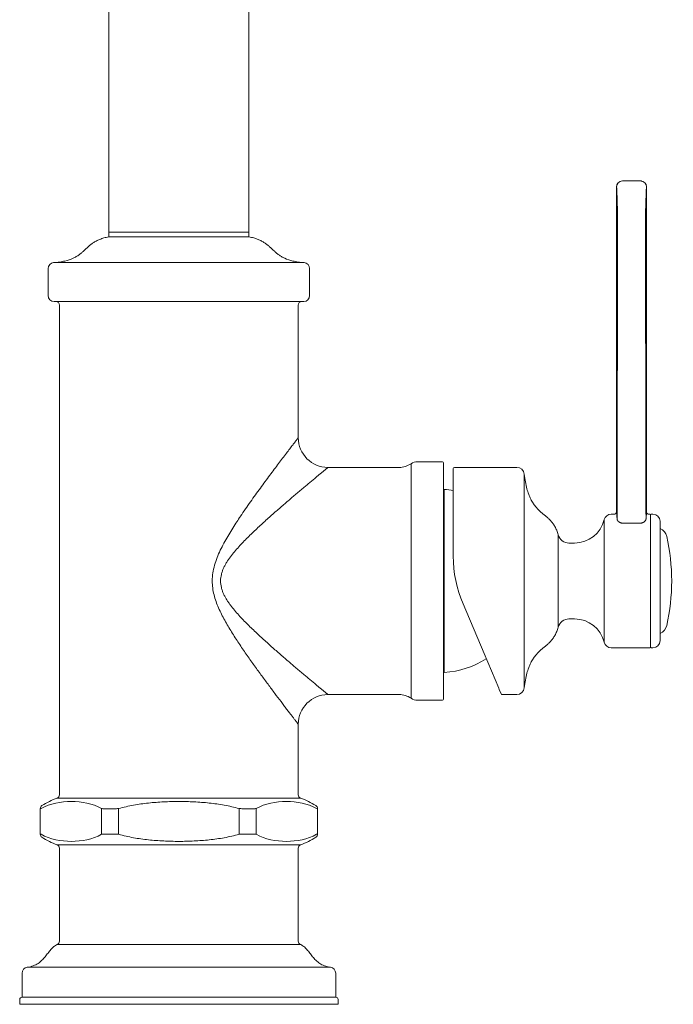
# Model space of a CAD drawing. Units: inches. Extents: x 1.5 to 23.1, y -32 to -2.2.
# Drawn here: x 1.7 to 7.1, y -32 to -23.8 of the extents above; entities that cross this region are included whole.
import ezdxf

# ---------------------------------------------------------------- set-up
doc = ezdxf.new("R2010")
doc.units = ezdxf.units.IN
doc.header["$MEASUREMENT"] = 0
doc.layers.add('Layer 1', color=7, linetype='Continuous', lineweight=0)

msp = doc.modelspace()

# ---------------------------------------------------------------- linework, layer by layer
at = {"layer": 'Layer 1', "color": 18, "lineweight": 5, "true_color": 0x000000}
for p, q in [((2.4081, -23.4345), (2.4081, -25.5912)), ((3.5764, -25.5912), (3.5764, -23.4345)), ((6.64, -25.2203), (6.64, -25.2203)), ((6.64, -25.2203), (6.64, -27.9259)), ((6.6895, -25.1708), (6.6793, -25.1718)), ((6.6895, -25.1708), (6.8396, -25.1708)), ((6.8396, -25.1708), (6.8488, -25.1716)), ((6.8891, -25.2203), (6.8891, -25.2203)), ((6.8891, -27.9259), (6.8891, -25.2203)), ((2.4081, -25.5962), (3.5764, -25.5962)), ((2.4081, -25.5962), (2.4081, -25.6358)), ((3.5764, -25.6358), (2.4081, -25.6358)), ((3.5764, -25.5962), (3.5764, -25.6358)), ((1.9026, -26.1252), (1.9026, -25.9002)), ((1.9486, -25.8508), (4.0359, -25.8508)), ((4.0819, -26.1252), (4.0819, -25.9002)), ((1.9521, -26.1747), (4.0324, -26.1747)), ((1.9972, -30.2808), (1.9972, -26.2044)), ((3.9873, -26.2044), (3.9873, -27.3084)), ((4.9269, -29.4779), (4.9269, -27.5249)), ((4.9804, -27.5082), (5.1889, -27.5082)), ((5.1988, -27.5181), (5.1988, -29.4847)), ((4.8276, -27.5559), (4.2348, -27.5559)), ((5.2789, -27.6054), (5.2789, -27.5658)), ((5.2789, -27.6179), (5.2789, -27.6054)), ((5.2789, -27.6184), (5.2789, -27.6054)), ((5.2789, -28.1429), (5.2789, -27.6179)), ((5.8083, -27.5559), (5.2888, -27.5559)), ((5.8703, -28.5854), (5.8703, -27.6112)), ((5.2041, -29.2637), (5.2041, -27.7391)), ((6.6202, -27.9457), (6.5947, -27.9457)), ((6.644, -27.9847), (6.64, -27.9259)), ((6.64, -27.9261), (6.64, -27.926)), ((6.8891, -27.9259), (6.8851, -27.9847)), ((6.9089, -27.9457), (6.9028, -27.9448)), ((6.9178, -27.9457), (6.9089, -27.9457)), ((6.9228, -27.95), (6.9228, -27.9606)), ((6.9426, -27.945), (6.9278, -27.945)), ((6.5369, -29.0121), (6.5369, -27.9908)), ((6.8357, -28.0205), (6.6934, -28.0205)), ((6.9228, -27.992), (6.9228, -27.9606)), ((6.9228, -28.043), (6.9228, -27.9893)), ((6.9228, -28.6054), (6.9228, -28.0362)), ((7.002, -28.0044), (7.002, -28.5013)), ((7.002, -28.0065), (7.002, -28.0044)), ((6.1534, -28.1166), (6.1534, -28.2684)), ((5.2789, -28.2938), (5.2789, -28.1323)), ((6.29, -28.1855), (6.2433, -28.1855)), ((6.1534, -28.2684), (6.1534, -28.7345)), ((7.002, -28.9374), (7.002, -28.5013)), ((5.8703, -28.6996), (5.8703, -28.5854)), ((6.9228, -28.9933), (6.9228, -28.5538)), ((5.5351, -29.105), (5.3601, -28.6926)), ((5.8703, -29.3917), (5.8703, -28.6996)), ((6.1534, -28.7345), (6.1534, -28.8863)), ((6.29, -28.8174), (6.2433, -28.8174)), ((7.002, -28.9374), (7.002, -28.9315)), ((7.002, -28.9981), (7.002, -28.9374)), ((6.9228, -29.0106), (6.9228, -28.9592)), ((6.9228, -29.042), (6.9228, -29.01)), ((6.9179, -29.0577), (6.5947, -29.0577)), ((6.9228, -29.0528), (6.9228, -29.042)), ((6.9426, -29.0575), (6.9278, -29.0575)), ((5.6574, -29.393), (5.5351, -29.105)), ((5.6622, -29.4043), (5.6574, -29.393)), ((5.6777, -29.441), (5.6622, -29.4043)), ((4.8276, -29.447), (4.2348, -29.447)), ((5.1889, -29.4946), (4.9804, -29.4946)), ((5.8084, -29.447), (5.6869, -29.447)), ((3.9873, -29.6945), (3.9873, -30.2808)), ((1.9779, -30.3086), (4.0066, -30.3086)), ((1.8384, -30.3974), (1.8368, -30.3974)), ((1.8368, -30.3974), (1.8368, -30.6095)), ((1.8384, -30.3974), (1.845, -30.3961)), ((2.347, -30.3961), (2.347, -30.6108)), ((2.3629, -30.3974), (2.4678, -30.3974)), ((2.4902, -30.6108), (2.4902, -30.3961)), ((3.4942, -30.3961), (3.4942, -30.6108)), ((3.5167, -30.3974), (3.6216, -30.3974)), ((3.6375, -30.6108), (3.6375, -30.3961)), ((4.1395, -30.3961), (4.146, -30.3974)), ((4.1476, -30.3974), (4.146, -30.3974)), ((4.1476, -30.3974), (4.1476, -30.6095)), ((1.8368, -30.6095), (1.8384, -30.6095)), ((1.845, -30.6108), (1.8384, -30.6095)), ((2.4678, -30.6095), (2.3629, -30.6095)), ((3.6216, -30.6095), (3.5167, -30.6095)), ((4.146, -30.6095), (4.1395, -30.6108)), ((4.146, -30.6095), (4.1476, -30.6095)), ((4.0066, -30.6983), (1.9779, -30.6983)), ((1.9972, -30.7261), (1.9972, -31.5008)), ((3.9873, -31.5008), (3.9873, -30.7261)), ((4.0053, -31.5281), (1.9792, -31.5281)), ((4.2555, -31.7175), (1.729, -31.7175)), ((1.6853, -31.9668), (1.6853, -31.7667)), ((4.2991, -31.7667), (4.2991, -31.9668)), ((1.6853, -31.9668), (4.2991, -31.9668)), ((1.6655, -32.0262), (1.6655, -31.9866)), ((4.3189, -32.0262), (1.6655, -32.0262)), ((4.3189, -32.0262), (4.3189, -31.9866))]:
    msp.add_line(p, q, dxfattribs=at)
for points in [[(6.64, -27.9259), (6.6388, -27.9326), (6.6342, -27.9399), (6.6266, -27.9447), (6.6202, -27.9457)], [(6.644, -27.9847), (6.6429, -27.9678), (6.6419, -27.9531), (6.641, -27.9403), (6.64, -27.9261)], [(6.8875, -27.9499), (6.8865, -27.9644), (6.8851, -27.9847)], [(6.8891, -27.926), (6.8891, -27.9266), (6.8875, -27.9499)], [(6.9028, -27.9448), (6.8952, -27.9402), (6.8904, -27.933), (6.8891, -27.9259)]]:
    msp.add_lwpolyline(points, dxfattribs=at)
for points in [[(6.6895, -25.1708), (6.6621, -25.1708), (6.64, -25.1929), (6.64, -25.2203)], [(6.6793, -25.1718), (6.6564, -25.1766), (6.64, -25.1968), (6.64, -25.2203)], [(6.8891, -25.2203), (6.8891, -25.1929), (6.8669, -25.1708), (6.8396, -25.1708)], [(6.8488, -25.1716), (6.8458, -25.1711), (6.8427, -25.1708), (6.8396, -25.1708)], [(6.8891, -25.2203), (6.8891, -25.1965), (6.8722, -25.1761), (6.8488, -25.1716)], [(2.4081, -25.5912), (2.4081, -25.594), (2.4103, -25.5962), (2.413, -25.5962)], [(3.5714, -25.5962), (3.5742, -25.5962), (3.5764, -25.594), (3.5764, -25.5912)], [(6.6488, -25.5909), (6.6469, -26.3888), (6.6453, -27.1867), (6.644, -27.9847)], [(6.8851, -27.9847), (6.8838, -27.1867), (6.8822, -26.3888), (6.8802, -25.5909)], [(1.9486, -25.8508), (1.9227, -25.8527), (1.9026, -25.8742), (1.9026, -25.9002)], [(4.0819, -25.9002), (4.0819, -25.8742), (4.0618, -25.8527), (4.0359, -25.8508)], [(1.9026, -26.1252), (1.9026, -26.1525), (1.9248, -26.1747), (1.9521, -26.1747)], [(4.0324, -26.1747), (4.0597, -26.1747), (4.0819, -26.1525), (4.0819, -26.1252)], [(1.9972, -26.2044), (1.9972, -26.188), (1.9839, -26.1747), (1.9675, -26.1747)], [(4.017, -26.1747), (4.0006, -26.1747), (3.9873, -26.188), (3.9873, -26.2044)], [(3.9873, -27.3084), (3.9873, -27.4451), (4.0981, -27.5559), (4.2348, -27.5559)], [(4.8276, -27.5559), (4.8631, -27.5559), (4.8977, -27.5451), (4.9269, -27.5249)], [(4.9804, -27.5082), (4.9613, -27.5082), (4.9426, -27.5141), (4.9269, -27.5249)], [(5.1988, -27.5181), (5.1988, -27.5127), (5.1944, -27.5082), (5.1889, -27.5082)], [(5.2888, -27.5559), (5.2834, -27.5559), (5.2789, -27.5604), (5.2789, -27.5658)], [(5.8703, -27.6112), (5.8667, -27.5797), (5.8401, -27.5559), (5.8083, -27.5559)], [(5.279, -27.7483), (5.2542, -27.744), (5.2292, -27.741), (5.2041, -27.7391)], [(6.5947, -27.9452), (6.5672, -27.9452), (6.5433, -27.9641), (6.5369, -27.9908)], [(6.9228, -27.9507), (6.9228, -27.948), (6.9206, -27.9457), (6.9178, -27.9457)], [(6.9278, -27.945), (6.925, -27.945), (6.9228, -27.9472), (6.9228, -27.95)], [(7.002, -28.0044), (7.002, -27.9716), (6.9754, -27.945), (6.9426, -27.945)], [(3.498, -27.9739), (3.4877, -27.9893), (3.4774, -28.0048), (3.4673, -28.0203)], [(3.5059, -27.9621), (3.5032, -27.966), (3.5006, -27.97), (3.498, -27.9739)], [(6.29, -28.1855), (6.4075, -28.1855), (6.5096, -28.105), (6.5369, -27.9908)], [(6.1534, -28.1166), (6.1643, -28.1573), (6.2012, -28.1855), (6.2433, -28.1855)], [(7.058, -28.131), (7.0513, -28.1012), (7.0304, -28.0765), (7.002, -28.0651)], [(7.058, -28.8716), (7.1128, -28.6277), (7.1128, -28.3748), (7.058, -28.131)], [(5.2789, -28.2938), (5.2789, -28.4308), (5.3065, -28.5665), (5.3601, -28.6926)], [(6.2433, -28.8174), (6.2012, -28.8174), (6.1643, -28.8457), (6.1534, -28.8863)], [(6.5369, -29.0121), (6.5096, -28.8979), (6.4075, -28.8174), (6.29, -28.8174)], [(7.002, -28.9374), (7.0304, -28.926), (7.0513, -28.9014), (7.058, -28.8716)], [(6.5369, -29.0121), (6.5433, -29.0389), (6.5672, -29.0577), (6.5947, -29.0577)], [(6.9426, -29.0575), (6.9754, -29.0575), (7.002, -29.0309), (7.002, -28.9981)], [(6.9179, -29.0577), (6.9206, -29.0577), (6.9228, -29.0555), (6.9228, -29.0528)], [(6.9228, -29.0526), (6.9228, -29.0553), (6.925, -29.0575), (6.9278, -29.0575)], [(5.2041, -29.2637), (5.3284, -29.2548), (5.4485, -29.2156), (5.5542, -29.1496)], [(5.8084, -29.447), (5.8401, -29.447), (5.8667, -29.4232), (5.8703, -29.3917)], [(4.2348, -29.447), (4.0981, -29.447), (3.9873, -29.5578), (3.9873, -29.6945)], [(4.9269, -29.4779), (4.8977, -29.4578), (4.8631, -29.447), (4.8276, -29.447)], [(4.9269, -29.4779), (4.9426, -29.4888), (4.9613, -29.4946), (4.9804, -29.4946)], [(5.1889, -29.4946), (5.1944, -29.4946), (5.1988, -29.4902), (5.1988, -29.4847)], [(5.6777, -29.441), (5.6793, -29.4446), (5.6829, -29.447), (5.6869, -29.447)], [(1.9779, -30.3086), (1.9336, -30.3251), (1.8911, -30.3462), (1.8511, -30.3714)], [(1.9779, -30.3086), (1.9895, -30.3043), (1.9972, -30.2932), (1.9972, -30.2808)], [(3.9873, -30.2808), (3.9873, -30.2932), (3.995, -30.3043), (4.0066, -30.3086)], [(4.1333, -30.3714), (4.0933, -30.3462), (4.0509, -30.3251), (4.0066, -30.3086)], [(1.8511, -30.3714), (1.8422, -30.377), (1.8368, -30.3868), (1.8368, -30.3974)], [(4.1476, -30.3974), (4.1476, -30.3868), (4.1422, -30.377), (4.1333, -30.3714)], [(1.8368, -30.6095), (1.8368, -30.6201), (1.8422, -30.6299), (1.8511, -30.6355)], [(1.8511, -30.6355), (1.8911, -30.6607), (1.9336, -30.6818), (1.9779, -30.6983)], [(4.0066, -30.6983), (4.0509, -30.6818), (4.0933, -30.6607), (4.1333, -30.6355)], [(4.1333, -30.6355), (4.1422, -30.6299), (4.1476, -30.6201), (4.1476, -30.6095)], [(1.9972, -30.7261), (1.9972, -30.7137), (1.9895, -30.7027), (1.9779, -30.6983)], [(4.0066, -30.6983), (3.995, -30.7027), (3.9873, -30.7137), (3.9873, -30.7261)], [(1.9792, -31.5281), (1.9901, -31.5234), (1.9972, -31.5127), (1.9972, -31.5008)], [(3.9873, -31.5008), (3.9873, -31.5127), (3.9944, -31.5234), (4.0053, -31.5281)], [(1.729, -31.7175), (1.7041, -31.7205), (1.6853, -31.7416), (1.6853, -31.7667)], [(4.2991, -31.7667), (4.2991, -31.7416), (4.2804, -31.7205), (4.2555, -31.7175)], [(1.6853, -31.9668), (1.6744, -31.9668), (1.6655, -31.9756), (1.6655, -31.9866)], [(4.3189, -31.9866), (4.3189, -31.9756), (4.3101, -31.9668), (4.2991, -31.9668)]]:
    msp.add_open_spline(points, degree=3, dxfattribs=at)
for points, knots in [([(6.64, -25.2203), (6.64, -25.2203), (6.64, -25.2203), (6.64, -25.2203), (6.64, -25.2203), (6.64, -25.2203), (6.64, -25.2204), (6.64, -25.2204), (6.64, -25.2205), (6.64, -25.2205), (6.6401, -25.2206), (6.6401, -25.2206), (6.6401, -25.2207), (6.6401, -25.2208), (6.6401, -25.2209), (6.6401, -25.221), (6.6401, -25.2211), (6.6401, -25.2212), (6.6401, -25.2213), (6.6401, -25.2215), (6.6402, -25.2218), (6.6402, -25.2221), (6.6402, -25.2224), (6.6402, -25.2227), (6.6402, -25.2231), (6.6403, -25.2235), (6.6403, -25.2239), (6.6403, -25.2243), (6.6404, -25.2248), (6.6404, -25.2253), (6.6404, -25.2258), (6.6404, -25.2263), (6.6405, -25.2269), (6.6405, -25.2274), (6.6406, -25.2281), (6.6406, -25.2287), (6.6406, -25.2293), (6.6407, -25.23), (6.6407, -25.2307), (6.6407, -25.2315), (6.6408, -25.2331), (6.6409, -25.2347), (6.641, -25.2363), (6.6411, -25.2383), (6.6412, -25.2402), (6.6413, -25.2421), (6.6414, -25.2443), (6.6415, -25.2465), (6.6416, -25.2487), (6.6417, -25.2512), (6.6418, -25.2536), (6.642, -25.2561), (6.6421, -25.2589), (6.6422, -25.2616), (6.6423, -25.2644), (6.6425, -25.2674), (6.6426, -25.2704), (6.6427, -25.2734), (6.6429, -25.2767), (6.643, -25.2799), (6.6431, -25.2832), (6.6434, -25.2905), (6.6437, -25.2977), (6.644, -25.305), (6.6443, -25.3132), (6.6446, -25.3214), (6.6448, -25.3296), (6.6451, -25.3386), (6.6454, -25.3476), (6.6457, -25.3566), (6.646, -25.3664), (6.6462, -25.3762), (6.6465, -25.386), (6.6468, -25.3964), (6.647, -25.4068), (6.6472, -25.4172), (6.6475, -25.4282), (6.6477, -25.4391), (6.6478, -25.4501), (6.648, -25.4615), (6.6482, -25.4729), (6.6483, -25.4843), (6.6485, -25.496), (6.6486, -25.5077), (6.6487, -25.5194), (6.6488, -25.5432), (6.6489, -25.567), (6.6488, -25.5909)], [0, 0, 0, 0, 1, 1, 1, 2, 2, 2, 3, 3, 3, 4, 4, 4, 5, 5, 5, 6, 6, 6, 7, 7, 7, 8, 8, 8, 9, 9, 9, 10, 10, 10, 11, 11, 11, 12, 12, 12, 13, 13, 13, 14, 14, 14, 15, 15, 15, 16, 16, 16, 17, 17, 17, 18, 18, 18, 19, 19, 19, 20, 20, 20, 21, 21, 21, 22, 22, 22, 23, 23, 23, 24, 24, 24, 25, 25, 25, 26, 26, 26, 27, 27, 27, 28, 28, 28, 29, 29, 29, 29]), ([(6.8802, -25.5909), (6.8802, -25.567), (6.8802, -25.5432), (6.8804, -25.5194), (6.8805, -25.5077), (6.8806, -25.496), (6.8808, -25.4843), (6.8809, -25.4729), (6.881, -25.4615), (6.8812, -25.4501), (6.8814, -25.4392), (6.8816, -25.4282), (6.8819, -25.4173), (6.8821, -25.4068), (6.8823, -25.3964), (6.8826, -25.386), (6.8828, -25.3762), (6.8831, -25.3664), (6.8834, -25.3567), (6.8837, -25.3476), (6.8839, -25.3386), (6.8842, -25.3296), (6.8845, -25.3214), (6.8848, -25.3132), (6.8851, -25.305), (6.8854, -25.2977), (6.8857, -25.2905), (6.886, -25.2832), (6.8861, -25.2799), (6.8862, -25.2767), (6.8864, -25.2734), (6.8865, -25.2704), (6.8866, -25.2674), (6.8868, -25.2644), (6.8869, -25.2616), (6.887, -25.2589), (6.8871, -25.2561), (6.8872, -25.2537), (6.8874, -25.2512), (6.8875, -25.2487), (6.8876, -25.2465), (6.8877, -25.2443), (6.8878, -25.2421), (6.8879, -25.2402), (6.888, -25.2383), (6.8881, -25.2364), (6.8882, -25.2347), (6.8882, -25.2331), (6.8883, -25.2315), (6.8884, -25.2308), (6.8884, -25.23), (6.8885, -25.2293), (6.8885, -25.2287), (6.8885, -25.2281), (6.8886, -25.2274), (6.8886, -25.2269), (6.8886, -25.2263), (6.8887, -25.2258), (6.8887, -25.2253), (6.8887, -25.2248), (6.8887, -25.2243), (6.8888, -25.2239), (6.8888, -25.2235), (6.8888, -25.2231), (6.8889, -25.2227), (6.8889, -25.2224), (6.8889, -25.2221), (6.8889, -25.2218), (6.8889, -25.2215), (6.889, -25.2213), (6.889, -25.2212), (6.889, -25.2211), (6.889, -25.221), (6.889, -25.2209), (6.889, -25.2208), (6.889, -25.2207), (6.889, -25.2206), (6.889, -25.2206), (6.889, -25.2205), (6.889, -25.2205), (6.889, -25.2204), (6.889, -25.2204), (6.8891, -25.2203), (6.8891, -25.2203), (6.8891, -25.2203), (6.8891, -25.2203), (6.8891, -25.2203), (6.8891, -25.2203)], [0, 0, 0, 0, 1, 1, 1, 2, 2, 2, 3, 3, 3, 4, 4, 4, 5, 5, 5, 6, 6, 6, 7, 7, 7, 8, 8, 8, 9, 9, 9, 10, 10, 10, 11, 11, 11, 12, 12, 12, 13, 13, 13, 14, 14, 14, 15, 15, 15, 16, 16, 16, 17, 17, 17, 18, 18, 18, 19, 19, 19, 20, 20, 20, 21, 21, 21, 22, 22, 22, 23, 23, 23, 24, 24, 24, 25, 25, 25, 26, 26, 26, 27, 27, 27, 28, 28, 28, 29, 29, 29, 29]), ([(1.9486, -25.8508), (1.9655, -25.8496), (1.9825, -25.8479), (1.9993, -25.8455), (2.0138, -25.8434), (2.0283, -25.8408), (2.0426, -25.8375), (2.0659, -25.8321), (2.0888, -25.8248), (2.1105, -25.8149), (2.1196, -25.8107), (2.1285, -25.8061), (2.1372, -25.801), (2.1451, -25.7963), (2.1528, -25.7912), (2.1602, -25.7857), (2.1672, -25.7806), (2.174, -25.7752), (2.1807, -25.7695), (2.1871, -25.7641), (2.1933, -25.7584), (2.1995, -25.7527), (2.2117, -25.7413), (2.2236, -25.7296), (2.2361, -25.7185), (2.2425, -25.7127), (2.2491, -25.7071), (2.2558, -25.7018), (2.2629, -25.6961), (2.2703, -25.6908), (2.2778, -25.6858), (2.286, -25.6804), (2.2944, -25.6754), (2.3031, -25.6708), (2.3127, -25.6658), (2.3225, -25.6613), (2.3326, -25.6573), (2.3439, -25.6528), (2.3555, -25.6489), (2.3672, -25.6455), (2.3807, -25.6416), (2.3943, -25.6385), (2.4081, -25.6358)], [0, 0, 0, 0, 1, 1, 1, 2, 2, 2, 3, 3, 3, 4, 4, 4, 5, 5, 5, 6, 6, 6, 7, 7, 7, 8, 8, 8, 9, 9, 9, 10, 10, 10, 11, 11, 11, 12, 12, 12, 13, 13, 13, 14, 14, 14, 14]), ([(4.0359, -25.8508), (4.0189, -25.8496), (4.002, -25.8479), (3.9851, -25.8455), (3.9706, -25.8434), (3.9562, -25.8408), (3.9419, -25.8375), (3.9186, -25.8321), (3.8956, -25.8248), (3.8739, -25.8149), (3.8648, -25.8107), (3.8559, -25.8061), (3.8473, -25.801), (3.8394, -25.7963), (3.8317, -25.7912), (3.8242, -25.7857), (3.8172, -25.7806), (3.8104, -25.7752), (3.8038, -25.7695), (3.7974, -25.7641), (3.7911, -25.7584), (3.785, -25.7527), (3.7727, -25.7413), (3.7608, -25.7296), (3.7484, -25.7185), (3.7419, -25.7127), (3.7354, -25.7071), (3.7286, -25.7018), (3.7215, -25.6961), (3.7142, -25.6908), (3.7066, -25.6858), (3.6984, -25.6804), (3.69, -25.6754), (3.6813, -25.6708), (3.6718, -25.6658), (3.6619, -25.6613), (3.6519, -25.6573), (3.6405, -25.6528), (3.6289, -25.6489), (3.6172, -25.6455), (3.6038, -25.6416), (3.5901, -25.6385), (3.5764, -25.6358)], [0, 0, 0, 0, 1, 1, 1, 2, 2, 2, 3, 3, 3, 4, 4, 4, 5, 5, 5, 6, 6, 6, 7, 7, 7, 8, 8, 8, 9, 9, 9, 10, 10, 10, 11, 11, 11, 12, 12, 12, 13, 13, 13, 14, 14, 14, 14]), ([(3.5059, -27.9621), (3.5331, -27.9217), (3.5609, -27.8816), (3.5891, -27.8419), (3.6162, -27.8036), (3.6437, -27.7656), (3.6714, -27.7277), (3.6975, -27.6919), (3.7239, -27.6562), (3.7504, -27.6207), (3.7747, -27.588), (3.7992, -27.5554), (3.8237, -27.5229), (3.8452, -27.4944), (3.8668, -27.4659), (3.8885, -27.4375), (3.8978, -27.4253), (3.9071, -27.4131), (3.9164, -27.4009), (3.9244, -27.3903), (3.9325, -27.3798), (3.9406, -27.3692), (3.9471, -27.3606), (3.9537, -27.352), (3.9603, -27.3434), (3.9652, -27.337), (3.9702, -27.3306), (3.9751, -27.3242), (3.9768, -27.3219), (3.9786, -27.3197), (3.9804, -27.3174), (3.9816, -27.3157), (3.9829, -27.3141), (3.9842, -27.3124), (3.9849, -27.3114), (3.9857, -27.3104), (3.9865, -27.3094), (3.9867, -27.309), (3.987, -27.3087), (3.9873, -27.3084)], [0, 0, 0, 0, 1, 1, 1, 2, 2, 2, 3, 3, 3, 4, 4, 4, 5, 5, 5, 6, 6, 6, 7, 7, 7, 8, 8, 8, 9, 9, 9, 10, 10, 10, 11, 11, 11, 12, 12, 12, 13, 13, 13, 13]), ([(3.3395, -28.5014), (3.3395, -28.4829), (3.3419, -28.4644), (3.3464, -28.4464), (3.3486, -28.4374), (3.3513, -28.4285), (3.3544, -28.4198), (3.3575, -28.4111), (3.361, -28.4026), (3.3649, -28.3942), (3.3687, -28.3859), (3.3729, -28.3776), (3.3773, -28.3696), (3.3817, -28.3615), (3.3863, -28.3536), (3.3911, -28.3458), (3.4008, -28.3303), (3.4112, -28.3153), (3.4221, -28.3006), (3.4329, -28.286), (3.4443, -28.2718), (3.4559, -28.2579), (3.4675, -28.244), (3.4794, -28.2304), (3.4916, -28.217), (3.5036, -28.2037), (3.5159, -28.1907), (3.5283, -28.1777), (3.5407, -28.1649), (3.5532, -28.1522), (3.5658, -28.1396), (3.5907, -28.1148), (3.6161, -28.0904), (3.6418, -28.0663), (3.667, -28.0428), (3.6924, -28.0195), (3.718, -27.9964), (3.7429, -27.9739), (3.768, -27.9516), (3.7932, -27.9294), (3.8176, -27.908), (3.842, -27.8867), (3.8666, -27.8654), (3.8901, -27.8452), (3.9136, -27.825), (3.9373, -27.8048), (3.9595, -27.7859), (3.9818, -27.767), (4.0042, -27.7481), (4.0147, -27.7392), (4.0253, -27.7303), (4.0358, -27.7214), (4.0459, -27.713), (4.056, -27.7045), (4.0661, -27.6961), (4.0756, -27.6881), (4.0851, -27.6801), (4.0947, -27.6722), (4.1036, -27.6648), (4.1125, -27.6573), (4.1214, -27.6499), (4.1296, -27.6431), (4.1378, -27.6363), (4.1459, -27.6295), (4.1533, -27.6233), (4.1607, -27.6172), (4.1681, -27.611), (4.1746, -27.6057), (4.1811, -27.6003), (4.1876, -27.5949), (4.1905, -27.5925), (4.1934, -27.5901), (4.1962, -27.5878), (4.1989, -27.5856), (4.2015, -27.5834), (4.2041, -27.5813), (4.2064, -27.5793), (4.2088, -27.5774), (4.2111, -27.5754), (4.2132, -27.5737), (4.2152, -27.572), (4.2173, -27.5703), (4.219, -27.5689), (4.2208, -27.5674), (4.2226, -27.566), (4.224, -27.5648), (4.2255, -27.5636), (4.2269, -27.5624), (4.2281, -27.5614), (4.2292, -27.5605), (4.2303, -27.5596), (4.2308, -27.5592), (4.2312, -27.5588), (4.2317, -27.5584), (4.2321, -27.5581), (4.2324, -27.5578), (4.2328, -27.5575), (4.2331, -27.5573), (4.2334, -27.557), (4.2337, -27.5568), (4.2339, -27.5566), (4.2341, -27.5565), (4.2343, -27.5563), (4.2344, -27.5562), (4.2344, -27.5562), (4.2345, -27.5561), (4.2346, -27.5561), (4.2346, -27.556), (4.2347, -27.556), (4.2347, -27.556), (4.2347, -27.5559), (4.2348, -27.5559)], [0, 0, 0, 0, 1, 1, 1, 2, 2, 2, 3, 3, 3, 4, 4, 4, 5, 5, 5, 6, 6, 6, 7, 7, 7, 8, 8, 8, 9, 9, 9, 10, 10, 10, 11, 11, 11, 12, 12, 12, 13, 13, 13, 14, 14, 14, 15, 15, 15, 16, 16, 16, 17, 17, 17, 18, 18, 18, 19, 19, 19, 20, 20, 20, 21, 21, 21, 22, 22, 22, 23, 23, 23, 24, 24, 24, 25, 25, 25, 26, 26, 26, 27, 27, 27, 28, 28, 28, 29, 29, 29, 30, 30, 30, 31, 31, 31, 32, 32, 32, 33, 33, 33, 34, 34, 34, 35, 35, 35, 36, 36, 36, 37, 37, 37, 37]), ([(6.1534, -28.1166), (6.15, -28.104), (6.146, -28.0916), (6.1411, -28.0795), (6.1368, -28.0689), (6.1319, -28.0585), (6.1263, -28.0484), (6.1213, -28.0394), (6.1156, -28.0306), (6.1094, -28.0223), (6.1036, -28.0145), (6.0974, -28.007), (6.0908, -27.9999), (6.0844, -27.993), (6.0777, -27.9864), (6.0708, -27.9801), (6.0639, -27.9738), (6.0569, -27.9678), (6.0498, -27.9618), (6.0426, -27.9558), (6.0354, -27.9499), (6.0282, -27.9439), (6.0208, -27.9377), (6.0135, -27.9315), (6.0064, -27.9252), (5.9989, -27.9185), (5.9917, -27.9117), (5.9847, -27.9045), (5.9774, -27.897), (5.9703, -27.8891), (5.9637, -27.8809), (5.9565, -27.872), (5.9497, -27.8626), (5.9435, -27.853), (5.9366, -27.8423), (5.9304, -27.8312), (5.9247, -27.8198), (5.9183, -27.8069), (5.9126, -27.7937), (5.9076, -27.7802), (5.9018, -27.7647), (5.8969, -27.7489), (5.8926, -27.733), (5.8876, -27.7145), (5.8835, -27.6958), (5.88, -27.677), (5.876, -27.6552), (5.8728, -27.6332), (5.8703, -27.6112)], [0, 0, 0, 0, 1, 1, 1, 2, 2, 2, 3, 3, 3, 4, 4, 4, 5, 5, 5, 6, 6, 6, 7, 7, 7, 8, 8, 8, 9, 9, 9, 10, 10, 10, 11, 11, 11, 12, 12, 12, 13, 13, 13, 14, 14, 14, 15, 15, 15, 16, 16, 16, 16]), ([(5.2041, -27.7391), (5.2014, -27.739), (5.199, -27.741), (5.1988, -27.7437), (5.1988, -27.7438), (5.1988, -27.744), (5.1988, -27.7441)], [0, 0, 0, 0, 1, 1, 1, 2, 2, 2, 2]), ([(3.2703, -28.5014), (3.2703, -28.4791), (3.272, -28.4568), (3.2754, -28.4348), (3.2787, -28.4128), (3.2836, -28.391), (3.2897, -28.3696), (3.2957, -28.3483), (3.303, -28.3273), (3.311, -28.3067), (3.3191, -28.2861), (3.328, -28.2659), (3.3374, -28.246), (3.3468, -28.2262), (3.3568, -28.2066), (3.3672, -28.1873), (3.3775, -28.1681), (3.3882, -28.1491), (3.3992, -28.1303), (3.421, -28.093), (3.4439, -28.0565), (3.4673, -28.0203)], [0, 0, 0, 0, 1, 1, 1, 2, 2, 2, 3, 3, 3, 4, 4, 4, 5, 5, 5, 6, 6, 6, 7, 7, 7, 7]), ([(6.659, -28.0091), (6.6584, -28.0086), (6.6578, -28.0082), (6.6572, -28.0078), (6.6569, -28.0076), (6.6567, -28.0074), (6.6564, -28.0072), (6.6561, -28.007), (6.6558, -28.0067), (6.6556, -28.0065), (6.6551, -28.006), (6.6546, -28.0055), (6.6541, -28.005), (6.6536, -28.0045), (6.6531, -28.004), (6.6527, -28.0035), (6.6522, -28.003), (6.6518, -28.0025), (6.6514, -28.002), (6.651, -28.0015), (6.6506, -28.0009), (6.6502, -28.0004), (6.6494, -27.9994), (6.6487, -27.9984), (6.6481, -27.9973), (6.6469, -27.9953), (6.6459, -27.9932), (6.6452, -27.9909), (6.6445, -27.9889), (6.6441, -27.9868), (6.644, -27.9847)], [0, 0, 0, 0, 1, 1, 1, 2, 2, 2, 3, 3, 3, 4, 4, 4, 5, 5, 5, 6, 6, 6, 7, 7, 7, 8, 8, 8, 9, 9, 9, 10, 10, 10, 10]), ([(6.6934, -28.0205), (6.6901, -28.0205), (6.6868, -28.0202), (6.6835, -28.0196), (6.6819, -28.0194), (6.6804, -28.019), (6.6788, -28.0186), (6.6773, -28.0182), (6.6758, -28.0177), (6.6743, -28.0172), (6.6728, -28.0167), (6.6714, -28.0161), (6.67, -28.0154), (6.6687, -28.0148), (6.6674, -28.0141), (6.6661, -28.0134), (6.6648, -28.0128), (6.6636, -28.0121), (6.6624, -28.0113), (6.6612, -28.0106), (6.6601, -28.0099), (6.659, -28.0091)], [0, 0, 0, 0, 1, 1, 1, 2, 2, 2, 3, 3, 3, 4, 4, 4, 5, 5, 5, 6, 6, 6, 7, 7, 7, 7]), ([(6.8701, -28.0091), (6.8691, -28.0099), (6.8679, -28.0106), (6.8667, -28.0113), (6.8661, -28.0117), (6.8655, -28.012), (6.8649, -28.0124), (6.8643, -28.0127), (6.8637, -28.0131), (6.8631, -28.0134), (6.8618, -28.0141), (6.8604, -28.0148), (6.8591, -28.0154), (6.8577, -28.0161), (6.8563, -28.0167), (6.8549, -28.0172), (6.8534, -28.0177), (6.8519, -28.0182), (6.8503, -28.0186), (6.8488, -28.019), (6.8472, -28.0194), (6.8456, -28.0196), (6.8423, -28.0202), (6.839, -28.0205), (6.8357, -28.0205)], [0, 0, 0, 0, 1, 1, 1, 2, 2, 2, 3, 3, 3, 4, 4, 4, 5, 5, 5, 6, 6, 6, 7, 7, 7, 8, 8, 8, 8]), ([(6.8851, -27.9847), (6.885, -27.9868), (6.8846, -27.9889), (6.884, -27.9909), (6.8836, -27.992), (6.8832, -27.9931), (6.8827, -27.9941), (6.8822, -27.9952), (6.8817, -27.9963), (6.8811, -27.9973), (6.8804, -27.9984), (6.8797, -27.9994), (6.879, -28.0004), (6.8782, -28.0015), (6.8773, -28.0025), (6.8764, -28.0034), (6.8745, -28.0055), (6.8724, -28.0074), (6.8701, -28.0091)], [0, 0, 0, 0, 1, 1, 1, 2, 2, 2, 3, 3, 3, 4, 4, 4, 5, 5, 5, 6, 6, 6, 6]), ([(3.9873, -29.6945), (3.9872, -29.6944), (3.9872, -29.6944), (3.9872, -29.6944), (3.987, -29.6942), (3.9869, -29.6941), (3.9868, -29.6939), (3.9867, -29.6937), (3.9865, -29.6935), (3.9863, -29.6932), (3.9861, -29.6929), (3.9858, -29.6926), (3.9856, -29.6923), (3.9852, -29.6919), (3.9849, -29.6914), (3.9846, -29.691), (3.9842, -29.6905), (3.9838, -29.69), (3.9835, -29.6895), (3.9825, -29.6883), (3.9815, -29.687), (3.9805, -29.6857), (3.9793, -29.6841), (3.978, -29.6824), (3.9768, -29.6808), (3.9752, -29.6788), (3.9737, -29.6769), (3.9722, -29.6749), (3.9705, -29.6726), (3.9687, -29.6703), (3.9669, -29.668), (3.9649, -29.6654), (3.9629, -29.6628), (3.9609, -29.6602), (3.9587, -29.6572), (3.9564, -29.6543), (3.9542, -29.6514), (3.9517, -29.6482), (3.9492, -29.645), (3.9468, -29.6417), (3.9412, -29.6345), (3.9357, -29.6272), (3.9301, -29.62), (3.9238, -29.6117), (3.9175, -29.6035), (3.9112, -29.5952), (3.9042, -29.5861), (3.8973, -29.5769), (3.8903, -29.5678), (3.8827, -29.5579), (3.8752, -29.5479), (3.8676, -29.538), (3.8596, -29.5274), (3.8515, -29.5167), (3.8435, -29.5061), (3.826, -29.4831), (3.8086, -29.46), (3.7913, -29.4369), (3.7725, -29.4119), (3.7538, -29.3869), (3.7352, -29.3618), (3.7155, -29.3352), (3.6958, -29.3086), (3.6763, -29.2819), (3.6559, -29.254), (3.6356, -29.2261), (3.6155, -29.198), (3.5948, -29.1691), (3.5742, -29.14), (3.5538, -29.1107), (3.5329, -29.0807), (3.5123, -29.0505), (3.4921, -29.0201), (3.4714, -28.9891), (3.4512, -28.9579), (3.4316, -28.9262), (3.4117, -28.8941), (3.3924, -28.8616), (3.3742, -28.8284), (3.365, -28.8117), (3.3561, -28.7948), (3.3476, -28.7778), (3.339, -28.7606), (3.3309, -28.7433), (3.3232, -28.7257), (3.3156, -28.7081), (3.3084, -28.6902), (3.302, -28.672), (3.2956, -28.6538), (3.2899, -28.6353), (3.2852, -28.6166), (3.2804, -28.5978), (3.2767, -28.5787), (3.2742, -28.5595), (3.2716, -28.5402), (3.2703, -28.5208), (3.2703, -28.5014)], [0, 0, 0, 0, 1, 1, 1, 2, 2, 2, 3, 3, 3, 4, 4, 4, 5, 5, 5, 6, 6, 6, 7, 7, 7, 8, 8, 8, 9, 9, 9, 10, 10, 10, 11, 11, 11, 12, 12, 12, 13, 13, 13, 14, 14, 14, 15, 15, 15, 16, 16, 16, 17, 17, 17, 18, 18, 18, 19, 19, 19, 20, 20, 20, 21, 21, 21, 22, 22, 22, 23, 23, 23, 24, 24, 24, 25, 25, 25, 26, 26, 26, 27, 27, 27, 28, 28, 28, 29, 29, 29, 30, 30, 30, 31, 31, 31, 32, 32, 32, 32]), ([(4.2348, -29.447), (4.2347, -29.4469), (4.2347, -29.4469), (4.2347, -29.4469), (4.2346, -29.4468), (4.2346, -29.4468), (4.2345, -29.4467), (4.2344, -29.4467), (4.2344, -29.4466), (4.2343, -29.4466), (4.2341, -29.4464), (4.2339, -29.4462), (4.2337, -29.446), (4.2334, -29.4458), (4.2331, -29.4456), (4.2328, -29.4453), (4.2324, -29.445), (4.2321, -29.4447), (4.2317, -29.4444), (4.2313, -29.4441), (4.2308, -29.4437), (4.2304, -29.4433), (4.2292, -29.4424), (4.2281, -29.4414), (4.227, -29.4405), (4.2255, -29.4393), (4.224, -29.4381), (4.2226, -29.4369), (4.2208, -29.4354), (4.2191, -29.434), (4.2173, -29.4325), (4.2153, -29.4308), (4.2132, -29.4291), (4.2112, -29.4274), (4.2088, -29.4255), (4.2065, -29.4236), (4.2041, -29.4216), (4.2015, -29.4195), (4.1989, -29.4173), (4.1963, -29.4152), (4.1934, -29.4128), (4.1905, -29.4104), (4.1877, -29.408), (4.1812, -29.4026), (4.1747, -29.3973), (4.1682, -29.3919), (4.1608, -29.3857), (4.1534, -29.3796), (4.146, -29.3735), (4.1378, -29.3667), (4.1296, -29.3598), (4.1215, -29.353), (4.1125, -29.3456), (4.1036, -29.3382), (4.0947, -29.3307), (4.0852, -29.3228), (4.0757, -29.3148), (4.0662, -29.3068), (4.0561, -29.2984), (4.046, -29.2899), (4.0359, -29.2815), (4.0254, -29.2726), (4.0148, -29.2637), (4.0043, -29.2548), (3.9819, -29.236), (3.9596, -29.217), (3.9373, -29.1981), (3.9137, -29.1779), (3.8901, -29.1577), (3.8667, -29.1375), (3.8421, -29.1162), (3.8176, -29.0949), (3.7932, -29.0735), (3.768, -29.0513), (3.7429, -29.029), (3.718, -29.0065), (3.6924, -28.9834), (3.667, -28.9601), (3.6419, -28.9366), (3.6162, -28.9125), (3.5908, -28.8881), (3.5659, -28.8633), (3.5532, -28.8507), (3.5407, -28.838), (3.5284, -28.8252), (3.5159, -28.8123), (3.5037, -28.7992), (3.4916, -28.7859), (3.4795, -28.7725), (3.4676, -28.7589), (3.456, -28.745), (3.4443, -28.7311), (3.433, -28.7169), (3.4221, -28.7023), (3.4167, -28.695), (3.4114, -28.6876), (3.4062, -28.6801), (3.401, -28.6725), (3.396, -28.6649), (3.3912, -28.6571), (3.3863, -28.6493), (3.3817, -28.6414), (3.3773, -28.6333), (3.3729, -28.6252), (3.3687, -28.617), (3.3649, -28.6087), (3.361, -28.6003), (3.3575, -28.5917), (3.3544, -28.5831), (3.3513, -28.5744), (3.3486, -28.5655), (3.3464, -28.5565), (3.342, -28.5385), (3.3395, -28.5199), (3.3395, -28.5014)], [0, 0, 0, 0, 1, 1, 1, 2, 2, 2, 3, 3, 3, 4, 4, 4, 5, 5, 5, 6, 6, 6, 7, 7, 7, 8, 8, 8, 9, 9, 9, 10, 10, 10, 11, 11, 11, 12, 12, 12, 13, 13, 13, 14, 14, 14, 15, 15, 15, 16, 16, 16, 17, 17, 17, 18, 18, 18, 19, 19, 19, 20, 20, 20, 21, 21, 21, 22, 22, 22, 23, 23, 23, 24, 24, 24, 25, 25, 25, 26, 26, 26, 27, 27, 27, 28, 28, 28, 29, 29, 29, 30, 30, 30, 31, 31, 31, 32, 32, 32, 33, 33, 33, 34, 34, 34, 35, 35, 35, 36, 36, 36, 37, 37, 37, 38, 38, 38, 38]), ([(6.1534, -28.8863), (6.15, -28.8989), (6.146, -28.9113), (6.1411, -28.9234), (6.1368, -28.9341), (6.1319, -28.9445), (6.1263, -28.9545), (6.1213, -28.9635), (6.1156, -28.9723), (6.1094, -28.9807), (6.1036, -28.9885), (6.0974, -28.9959), (6.0908, -29.0031), (6.0844, -29.0099), (6.0777, -29.0165), (6.0708, -29.0228), (6.0639, -29.0291), (6.0569, -29.0352), (6.0498, -29.0411), (6.0426, -29.0471), (6.0354, -29.0531), (6.0282, -29.0591), (6.0208, -29.0652), (6.0135, -29.0714), (6.0064, -29.0778), (5.999, -29.0844), (5.9917, -29.0913), (5.9848, -29.0984), (5.9774, -29.106), (5.9703, -29.1138), (5.9637, -29.1221), (5.9565, -29.131), (5.9497, -29.1403), (5.9435, -29.1499), (5.9366, -29.1606), (5.9304, -29.1717), (5.9247, -29.1831), (5.9183, -29.196), (5.9126, -29.2092), (5.9076, -29.2227), (5.9018, -29.2382), (5.8969, -29.254), (5.8926, -29.27), (5.8876, -29.2884), (5.8835, -29.3071), (5.88, -29.3259), (5.876, -29.3477), (5.8729, -29.3697), (5.8703, -29.3917)], [0, 0, 0, 0, 1, 1, 1, 2, 2, 2, 3, 3, 3, 4, 4, 4, 5, 5, 5, 6, 6, 6, 7, 7, 7, 8, 8, 8, 9, 9, 9, 10, 10, 10, 11, 11, 11, 12, 12, 12, 13, 13, 13, 14, 14, 14, 15, 15, 15, 16, 16, 16, 16]), ([(5.1988, -29.2588), (5.1988, -29.2615), (5.201, -29.2637), (5.2038, -29.2637), (5.2039, -29.2637), (5.204, -29.2637), (5.2041, -29.2637)], [0, 0, 0, 0, 1, 1, 1, 2, 2, 2, 2]), ([(1.845, -30.3961), (1.9199, -30.3541), (2.008, -30.3376), (2.096, -30.3376), (2.184, -30.3376), (2.272, -30.3541), (2.347, -30.3961)], [0, 0, 0, 0, 1, 1, 1, 2, 2, 2, 2]), ([(2.347, -30.3961), (2.3493, -30.3966), (2.3516, -30.3969), (2.3539, -30.397), (2.3569, -30.3973), (2.3599, -30.3974), (2.3629, -30.3974)], [0, 0, 0, 0, 1, 1, 1, 2, 2, 2, 2]), ([(2.4678, -30.3974), (2.4696, -30.3974), (2.4713, -30.3973), (2.4731, -30.3973), (2.4788, -30.3971), (2.4846, -30.3967), (2.4902, -30.3961)], [0, 0, 0, 0, 1, 1, 1, 2, 2, 2, 2]), ([(2.4902, -30.3961), (2.5309, -30.3847), (2.5722, -30.3755), (2.6138, -30.368), (2.6554, -30.3605), (2.6972, -30.3547), (2.7392, -30.3502), (2.7813, -30.3458), (2.8234, -30.3426), (2.8656, -30.3406), (2.9078, -30.3385), (2.95, -30.3376), (2.9923, -30.3376), (3.0345, -30.3376), (3.0767, -30.3385), (3.1189, -30.3406), (3.1611, -30.3426), (3.2032, -30.3458), (3.2452, -30.3502), (3.2872, -30.3547), (3.3291, -30.3605), (3.3707, -30.368), (3.4123, -30.3755), (3.4535, -30.3847), (3.4942, -30.3961)], [0, 0, 0, 0, 1, 1, 1, 2, 2, 2, 3, 3, 3, 4, 4, 4, 5, 5, 5, 6, 6, 6, 7, 7, 7, 8, 8, 8, 8]), ([(3.4942, -30.3961), (3.4961, -30.3963), (3.4981, -30.3965), (3.5, -30.3966), (3.5055, -30.3971), (3.5111, -30.3974), (3.5167, -30.3974)], [0, 0, 0, 0, 1, 1, 1, 2, 2, 2, 2]), ([(3.6216, -30.3974), (3.6246, -30.3974), (3.6275, -30.3973), (3.6305, -30.397), (3.6329, -30.3969), (3.6352, -30.3966), (3.6375, -30.3961)], [0, 0, 0, 0, 1, 1, 1, 2, 2, 2, 2]), ([(3.6375, -30.3961), (3.7124, -30.3541), (3.8004, -30.3376), (3.8885, -30.3376), (3.9765, -30.3376), (4.0645, -30.3541), (4.1395, -30.3961)], [0, 0, 0, 0, 1, 1, 1, 2, 2, 2, 2]), ([(2.347, -30.6108), (2.272, -30.6528), (2.184, -30.6694), (2.096, -30.6694), (2.008, -30.6694), (1.9199, -30.6528), (1.845, -30.6108)], [0, 0, 0, 0, 1, 1, 1, 2, 2, 2, 2]), ([(2.3629, -30.6095), (2.3599, -30.6095), (2.3569, -30.6096), (2.3539, -30.6099), (2.3516, -30.6101), (2.3493, -30.6103), (2.347, -30.6108)], [0, 0, 0, 0, 1, 1, 1, 2, 2, 2, 2]), ([(2.4902, -30.6108), (2.4883, -30.6106), (2.4864, -30.6104), (2.4844, -30.6103), (2.4789, -30.6098), (2.4733, -30.6095), (2.4678, -30.6095)], [0, 0, 0, 0, 1, 1, 1, 2, 2, 2, 2]), ([(3.4942, -30.6108), (3.4535, -30.6222), (3.4123, -30.6314), (3.3707, -30.6389), (3.3291, -30.6464), (3.2872, -30.6522), (3.2452, -30.6567), (3.2032, -30.6611), (3.1611, -30.6643), (3.1189, -30.6663), (3.0767, -30.6684), (3.0345, -30.6694), (2.9922, -30.6694), (2.95, -30.6694), (2.9077, -30.6684), (2.8656, -30.6663), (2.8234, -30.6643), (2.7812, -30.6611), (2.7392, -30.6567), (2.6972, -30.6522), (2.6553, -30.6464), (2.6138, -30.6389), (2.5722, -30.6314), (2.5309, -30.6222), (2.4902, -30.6108)], [0, 0, 0, 0, 1, 1, 1, 2, 2, 2, 3, 3, 3, 4, 4, 4, 5, 5, 5, 6, 6, 6, 7, 7, 7, 8, 8, 8, 8]), ([(3.5167, -30.6095), (3.5149, -30.6095), (3.5131, -30.6096), (3.5113, -30.6096), (3.5056, -30.6098), (3.4999, -30.6102), (3.4942, -30.6108)], [0, 0, 0, 0, 1, 1, 1, 2, 2, 2, 2]), ([(3.6375, -30.6108), (3.6352, -30.6103), (3.6329, -30.6101), (3.6305, -30.6099), (3.6275, -30.6096), (3.6246, -30.6095), (3.6216, -30.6095)], [0, 0, 0, 0, 1, 1, 1, 2, 2, 2, 2]), ([(4.1395, -30.6108), (4.0645, -30.6528), (3.9765, -30.6694), (3.8885, -30.6694), (3.8004, -30.6694), (3.7124, -30.6528), (3.6375, -30.6108)], [0, 0, 0, 0, 1, 1, 1, 2, 2, 2, 2]), ([(1.9792, -31.5281), (1.9739, -31.5304), (1.9689, -31.533), (1.964, -31.536), (1.9592, -31.539), (1.9546, -31.5423), (1.9502, -31.5459), (1.9457, -31.5496), (1.9415, -31.5535), (1.9374, -31.5575), (1.9331, -31.5617), (1.9291, -31.5661), (1.9252, -31.5705), (1.917, -31.5798), (1.9094, -31.5895), (1.9018, -31.5993), (1.8939, -31.6096), (1.886, -31.6198), (1.8778, -31.6298), (1.8693, -31.6401), (1.8604, -31.6501), (1.8508, -31.6594), (1.8408, -31.6691), (1.8301, -31.678), (1.8185, -31.6856), (1.8125, -31.6897), (1.8062, -31.6933), (1.7997, -31.6966), (1.7929, -31.7001), (1.7859, -31.7032), (1.7787, -31.7058), (1.771, -31.7087), (1.7632, -31.711), (1.7552, -31.7129), (1.7466, -31.715), (1.7378, -31.7165), (1.729, -31.7175)], [0, 0, 0, 0, 1, 1, 1, 2, 2, 2, 3, 3, 3, 4, 4, 4, 5, 5, 5, 6, 6, 6, 7, 7, 7, 8, 8, 8, 9, 9, 9, 10, 10, 10, 11, 11, 11, 12, 12, 12, 12]), ([(4.2555, -31.7175), (4.2466, -31.7165), (4.2379, -31.715), (4.2292, -31.7129), (4.2213, -31.711), (4.2134, -31.7087), (4.2057, -31.7058), (4.1986, -31.7032), (4.1915, -31.7001), (4.1847, -31.6966), (4.1783, -31.6933), (4.172, -31.6897), (4.1659, -31.6856), (4.1544, -31.678), (4.1436, -31.6691), (4.1336, -31.6594), (4.124, -31.6501), (4.1151, -31.6401), (4.1066, -31.6298), (4.0984, -31.6198), (4.0905, -31.6096), (4.0826, -31.5993), (4.075, -31.5895), (4.0674, -31.5798), (4.0592, -31.5705), (4.0553, -31.5661), (4.0513, -31.5617), (4.0471, -31.5575), (4.043, -31.5535), (4.0387, -31.5496), (4.0342, -31.5459), (4.0298, -31.5423), (4.0252, -31.539), (4.0204, -31.536), (4.0156, -31.533), (4.0105, -31.5304), (4.0053, -31.5281)], [0, 0, 0, 0, 1, 1, 1, 2, 2, 2, 3, 3, 3, 4, 4, 4, 5, 5, 5, 6, 6, 6, 7, 7, 7, 8, 8, 8, 9, 9, 9, 10, 10, 10, 11, 11, 11, 12, 12, 12, 12])]:
    msp.add_open_spline(points, degree=3, knots=knots, dxfattribs=at)

doc.saveas('drawing.dxf')
